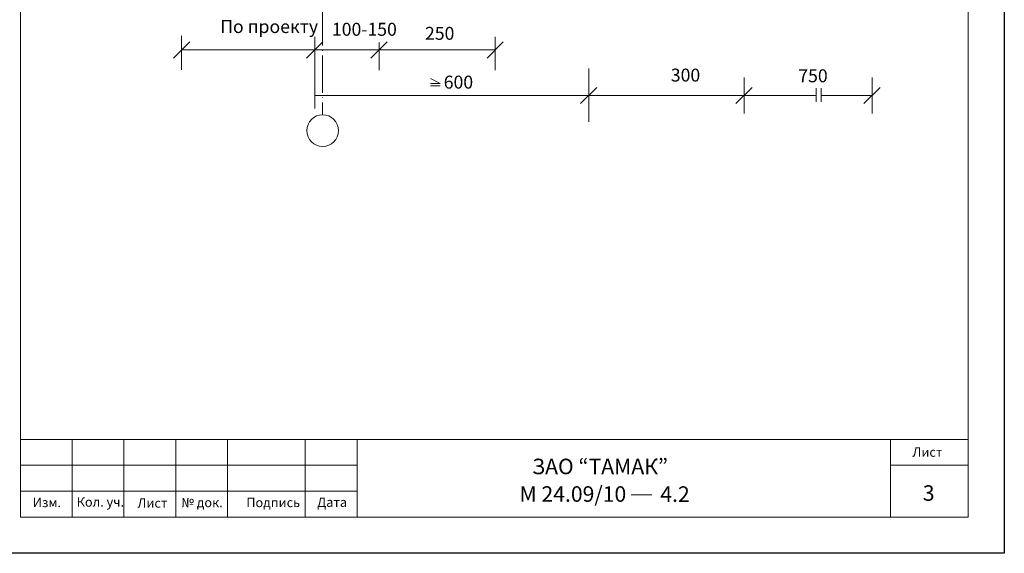
# Model space of a CAD drawing. Units: millimetres. Extents: x -1741 to 2415, y -12789 to 6311.
# Drawn here: x -143 to 47, y 2031 to 2134 of the extents above; entities that cross this region are included whole.
import ezdxf

# ---------------------------------------------------------------- set-up
doc = ezdxf.new("R2010")
doc.units = ezdxf.units.MM
doc.linetypes.add('ACAD_ISO04W100', pattern=[30, 24, -3, 0, -3])
doc.layers.get('0').update_dxf_attribs({"plot": 0})
for name, color, linetype, lineweight in [('Надписи', 180, 'Continuous', 13), ('Размеры', 200, 'Continuous', 13), ('Слой1', 7, 'Continuous', 25), ('Штампы', 7, 'Continuous', 15)]:
    doc.layers.add(name, color=color, linetype=linetype, lineweight=lineweight)
doc.styles.get("Standard").update_dxf_attribs({"font": 'times.ttf'})

msp = doc.modelspace()

# ---------------------------------------------------------------- linework, layer by layer
at = {"color": 0}
for p, q in [((47.44269, 2327.23861), (47.44269, 2031.23861)), ((47.44269, 2031.23861), (-162.55731, 2031.23861))]:
    msp.add_line(p, q, dxfattribs=at)
at = {"layer": 'Надписи', "color": 0, "linetype": 'Continuous'}
for points in [[(-109.86369, 2129.99801), (-113.00803, 2126.85752)], [(-111.43586, 2131.1515), (-111.43586, 2124.55543)], [(-84.1612, 2129.99801), (-87.30553, 2126.85752)], [(-85.73337, 2130.96935), (-85.73337, 2117.15062)], [(-71.72422, 2129.97162), (-74.86856, 2126.83112)], [(-73.29639, 2129.88591), (-73.29639, 2124.5266)], [(-49.30458, 2129.97162), (-52.44892, 2126.83112)], [(-50.87675, 2130.94296), (-50.87675, 2124.5266)], [(-111.43586, 2128.42777), (-73.29639, 2128.42777)], [(-97.37105, 2128.42777), (-93.03911, 2128.42777)], [(-73.29639, 2128.42777), (-50.87675, 2128.42777)], [(-32.79922, 2124.81416), (-32.79922, 2114.53758)], [(-2.79922, 2123.11645), (-2.79922, 2116.13597)], [(21.90187, 2123.11645), (21.90187, 2116.13597)], [(-31.22732, 2121.19619), (-34.37166, 2118.0557)], [(-1.22705, 2121.19646), (-4.37139, 2118.05597)], [(11.0831, 2121.01737), (11.0831, 2118.42229)], [(12.0831, 2121.01737), (12.0831, 2118.42229)], [(23.47404, 2121.19646), (20.3297, 2118.05597)], [(-85.73337, 2119.62767), (-32.79922, 2119.62594)], [(-32.79922, 2119.62621), (11.0831, 2119.62621)], [(12.0831, 2119.62621), (21.90187, 2119.62621)]]:
    msp.add_lwpolyline(points, dxfattribs=at)
at = {"layer": 'Размеры', "color": 0}
msp.add_line((-61.48071, 2121.49254), (-63.35937, 2121.49254), dxfattribs=at)
msp.add_lwpolyline([(-63.35937, 2121.94931), (-61.48071, 2121.94931), (-63.33539, 2122.90863)], dxfattribs=at)
at = {"layer": 'Слой1', "linetype": 'ACAD_ISO04W100', "lineweight": 13, "ltscale": 0.3}
msp.add_lwpolyline([(-84.20272, 2154.67187), (-84.20272, 2115.91429)], dxfattribs=at)
at = {"layer": 'Слой1', "linetype": 'Continuous', "lineweight": 13}
msp.add_circle((-84.18342, 2112.85446), 3.05989, dxfattribs=at)
at = {"layer": 'Штампы', "color": 0}
for p, q in [((-142.55731, 2038.23861), (-142.55731, 2320.23861)), ((40.44269, 2320.23861), (40.44269, 2038.23861)), ((40.44269, 2038.23861), (-142.55731, 2038.23861))]:
    msp.add_line(p, q, dxfattribs=at)
for points in [[(40.44269, 2053.23861), (-142.55731, 2053.23861)], [(-132.55731, 2053.23861), (-132.55731, 2038.23861)], [(-122.55731, 2053.23861), (-122.55731, 2038.23861)], [(-112.55731, 2053.23861), (-112.55731, 2038.23861)], [(-102.55731, 2053.23861), (-102.55731, 2038.23861)], [(-87.55731, 2053.23861), (-87.55731, 2038.23861)], [(-77.55731, 2053.23861), (-77.55731, 2038.23861)], [(25.44269, 2053.23861), (25.44269, 2038.23861)], [(-77.55731, 2048.23861), (-142.55731, 2048.23861)], [(40.44269, 2048.23861), (25.44269, 2048.23861)], [(-77.55731, 2043.23861), (-142.55731, 2043.23861)], [(-24.60436, 2042.5185), (-20.64326, 2042.5185)]]:
    msp.add_lwpolyline(points, dxfattribs=at)

# ---------------------------------------------------------------- texts
at = {"layer": 'Надписи', "color": 0, "linetype": 'Continuous'}
for s, p in [('По проекту', (-103.9721, 2131.69037)), ('100-150', (-82.40495, 2131.16049)), ('250', (-64.4334, 2130.38131)), ('300', (-16.95992, 2122.3214)), ('750', (7.65974, 2122.18375)), ('600', (-60.8122, 2120.9592))]:
    msp.add_text(s, height=2.5, dxfattribs=at).set_placement(p)
at = {"layer": 'Штампы', "color": 0}
for s, height, p in [('Лист', 1.8, (29.69872, 2049.87646)), ('ЗАО “ТАМАК” ', 3, (-43.77248, 2046.50668)), ('М 24.09/10 ', 3, (-46.17951, 2041.18679)), ('4.2', 3, (-18.99045, 2041.16801)), ('3', 3, (31.70458, 2041.37781)), ('Изм.', 1.8, (-140.20193, 2040.15584)), ('Кол. уч.', 1.8, (-131.69102, 2040.24646)), ('Лист', 1.8, (-119.95495, 2040.04529)), (' № док.', 1.8, (-112.04382, 2040.14548)), ('Подпись', 1.8, (-98.932, 2040.14897)), ('Дата', 1.8, (-85.25293, 2040.20565))]:
    msp.add_text(s, height=height, dxfattribs=at).set_placement(p)

doc.saveas('drawing.dxf')
